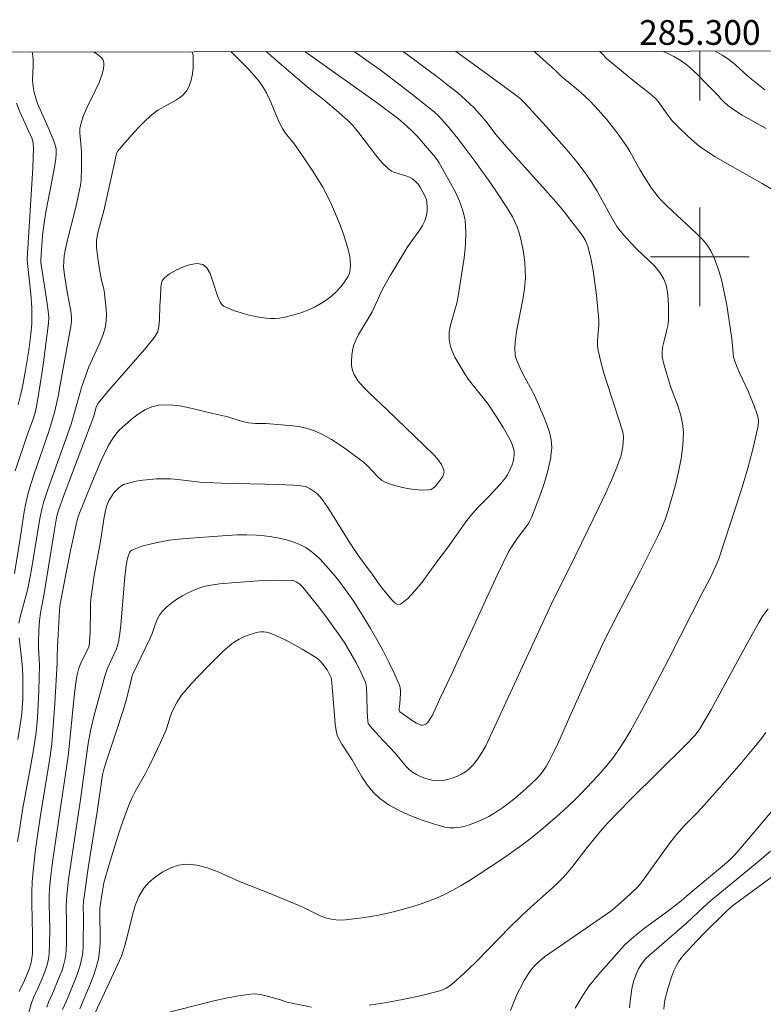
# Model space of a CAD drawing. Units: metres. Extents: x 285042 to 285558, y 1669357 to 1669922.
# Drawn here: x 285245 to 285305, y 1669840 to 1669919 of the extents above; entities that cross this region are included whole.
import ezdxf
from ezdxf.enums import TextEntityAlignment as Align

# ---------------------------------------------------------------- set-up
doc = ezdxf.new("R2010")
doc.units = ezdxf.units.M
doc.header["$MEASUREMENT"] = 0
doc.layers.add('Articulacao', color=7, linetype='Continuous', lineweight=18)
doc.layers.add('Malha_Coordenadas', color=7, linetype='Continuous', lineweight=15)
doc.layers.add('Curvas_Intermediarias', color=7, linetype='Continuous', lineweight=9, true_color=0x783c14)
doc.layers.add('Curvas_Mestras', color=7, linetype='Continuous', lineweight=20, true_color=0x783c14)
doc.styles.add('Arial', font='arial.ttf', dxfattribs={"height": 1.5})

msp = doc.modelspace()

# ---------------------------------------------------------------- linework, layer by layer
at = {"layer": 'Articulacao', "flags": 128}
msp.add_lwpolyline([(285058.205, 1669916.332), (285540.199, 1669916.975), (285540.927, 1669362.707), (285058.957, 1669362.064), (285058.205, 1669916.332)], close=True, dxfattribs=at)
at = {"layer": 'Curvas_Intermediarias', "flags": 128}
for points, elevation in [([(285250.899, 1669916.589), (285250.918, 1669916.579), (285251.287, 1669916.344), (285251.591, 1669916.068), (285251.689, 1669915.902), (285251.738, 1669915.698), (285251.747, 1669915.47), (285251.724, 1669915.233), (285251.617, 1669914.786), (285251.359, 1669914.104), (285251.049, 1669913.433), (285250.389, 1669912.098), (285250.098, 1669911.423), (285249.871, 1669910.736), (285249.81, 1669910.371), (285249.804, 1669909.996), (285249.92, 1669908.843), (285249.937, 1669908.461), (285249.941, 1669907.123), (285249.898, 1669906.236), (285249.841, 1669905.797), (285249.673, 1669904.909), (285249.472, 1669904.026), (285248.809, 1669901.384), (285248.613, 1669900.499), (285248.538, 1669900.067), (285248.493, 1669899.63), (285248.49, 1669899.193), (285248.556, 1669898.52), (285248.774, 1669897.176), (285249.042, 1669895.765), (285249.092, 1669895.412), (285249.118, 1669895.059), (285249.114, 1669894.789), (285249.09, 1669894.519), (285248.221, 1669889.63), (285248.036, 1669888.68), (285247.762, 1669887.404), (285247.573, 1669886.753), (285247.257, 1669885.785), (285246.09, 1669882.447), (285245.821, 1669881.608), (285245.582, 1669880.76), (285245.421, 1669880.058), (285245.29, 1669879.348), (285244.976, 1669877.198), (285244.511, 1669874.375)], 163), ([(285244.555, 1669882.688), (285245.544, 1669885.57), (285246.036, 1669886.944), (285246.175, 1669887.408), (285246.285, 1669887.878), (285246.49, 1669888.996), (285246.832, 1669891.248), (285247.26, 1669894.64), (285247.278, 1669895.092), (285247.257, 1669895.394), (285247.152, 1669896.212), (285246.65, 1669899.543), (285246.637, 1669899.744), (285246.79, 1669901.742), (285246.907, 1669902.736), (285247.049, 1669903.61), (285247.713, 1669907.091), (285247.851, 1669907.963), (285247.884, 1669908.325), (285247.873, 1669908.691), (285247.847, 1669908.87), (285247.804, 1669909.043), (285247.67, 1669909.443), (285247.343, 1669910.23), (285246.369, 1669912.4), (285246.226, 1669912.836), (285246.101, 1669913.304), (285246.01, 1669913.78), (285245.968, 1669914.266), (285246.02, 1669915.519), (285246.024, 1669915.972), (285246.004, 1669916.272), (285245.932, 1669916.582)], 164), ([(285262.013, 1669916.604), (285262.014, 1669916.603), (285263.508, 1669915.121), (285263.9, 1669914.702), (285264.267, 1669914.266), (285264.599, 1669913.807), (285264.913, 1669913.27), (285265.184, 1669912.705), (285265.921, 1669910.956), (285266.204, 1669910.397), (285266.376, 1669910.123), (285266.57, 1669909.862), (285267.191, 1669909.103), (285267.381, 1669908.838), (285268.663, 1669906.935), (285269.074, 1669906.29), (285269.461, 1669905.634), (285269.817, 1669904.962), (285270.173, 1669904.222), (285270.509, 1669903.466), (285270.823, 1669902.7), (285271.11, 1669901.925), (285271.365, 1669901.144), (285271.584, 1669900.362), (285271.654, 1669900.035), (285271.7, 1669899.689), (285271.713, 1669899.339), (285271.689, 1669898.996), (285271.62, 1669898.673), (285271.5, 1669898.381), (285271.24, 1669897.964), (285270.923, 1669897.56), (285270.562, 1669897.174), (285270.167, 1669896.816), (285269.752, 1669896.493), (285269.325, 1669896.211), (285268.813, 1669895.93), (285268.269, 1669895.685), (285267.705, 1669895.474), (285267.127, 1669895.297), (285266.545, 1669895.151), (285265.969, 1669895.034), (285265.611, 1669894.994), (285265.246, 1669894.995), (285264.877, 1669895.026), (285264.141, 1669895.149), (285263.413, 1669895.304), (285263.048, 1669895.403), (285262.327, 1669895.639), (285261.627, 1669895.912), (285261.453, 1669896.008), (285261.301, 1669896.141), (285261.184, 1669896.301), (285260.946, 1669896.846), (285260.553, 1669898.077), (285260.342, 1669898.643), (285260.082, 1669899.094), (285259.746, 1669899.37), (285259.307, 1669899.447), (285258.771, 1669899.374), (285258.186, 1669899.187), (285257.603, 1669898.92), (285257.072, 1669898.61), (285256.643, 1669898.29), (285256.477, 1669898.068), (285256.387, 1669897.78), (285256.349, 1669897.448), (285256.337, 1669896.738), (285256.284, 1669896.037), (285256.241, 1669894.927), (285256.213, 1669894.561), (285256.162, 1669894.201), (285256.076, 1669893.912), (285255.936, 1669893.638), (285255.76, 1669893.387), (285255.032, 1669892.51), (285252.029, 1669889.061), (285251.307, 1669888.182), (285251.235, 1669888.073), (285251.136, 1669887.827), (285250.929, 1669887.11), (285248.537, 1669880.755), (285248.072, 1669879.48), (285247.945, 1669879.029), (285247.691, 1669877.571), (285246.892, 1669872.583), (285246.615, 1669871.175), (285246.538, 1669870.535), (285246.484, 1669869.818), (285246.45, 1669868.74), (285246.457, 1669868.379), (285246.543, 1669866.936), (285246.494, 1669864.891), (285246.411, 1669863.207), (285246.344, 1669862.368), (285246.253, 1669861.532), (285246.074, 1669860.27), (285245.862, 1669859.011), (285245.169, 1669855.241), (285244.963, 1669853.981), (285244.764, 1669852.646)], 161), ([(285258.863, 1669916.6), (285258.929, 1669916.492), (285258.975, 1669916.306), (285258.989, 1669915.827), (285258.973, 1669915.316), (285258.919, 1669914.795), (285258.817, 1669914.289), (285258.66, 1669913.819), (285258.437, 1669913.41), (285258.084, 1669913.026), (285257.64, 1669912.707), (285256.112, 1669911.862), (285255.657, 1669911.526), (285255.153, 1669911.065), (285254.664, 1669910.581), (285254.19, 1669910.08), (285253.289, 1669909.042), (285252.862, 1669908.514), (285252.791, 1669908.401), (285252.711, 1669908.139), (285252.64, 1669907.723), (285251.746, 1669903.724), (285251.315, 1669902.156), (285251.211, 1669901.666), (285251.16, 1669901.313), (285251.143, 1669900.958), (285251.151, 1669900.782), (285251.252, 1669899.885), (285251.393, 1669898.989), (285251.549, 1669898.096), (285251.709, 1669897.527), (285251.765, 1669897.239), (285251.921, 1669895.79), (285251.946, 1669895.308), (285251.933, 1669894.832), (285251.865, 1669894.367), (285251.678, 1669893.699), (285251.428, 1669893.042), (285250.539, 1669891.092), (285250.276, 1669890.433), (285249.971, 1669889.492), (285249.102, 1669886.451), (285247.577, 1669882.227), (285247.209, 1669881.167), (285246.865, 1669880.101), (285246.748, 1669879.678), (285246.568, 1669878.818), (285245.88, 1669874.695), (285245.619, 1669873.292), (285245.51, 1669872.819), (285244.992, 1669870.945), (285244.853, 1669870.361)], 162), ([(285245.545, 1669838.345), (285245.896, 1669839.613), (285246.083, 1669840.108), (285246.429, 1669840.829), (285246.93, 1669842.045), (285247.159, 1669842.703), (285247.243, 1669843.037), (285247.297, 1669843.351), (285247.329, 1669843.67), (285247.352, 1669844.316), (285247.359, 1669845.614), (285247.315, 1669847.568), (285247.321, 1669848.218), (285247.357, 1669848.866), (285247.461, 1669849.935), (285247.592, 1669851.002), (285248.318, 1669855.982), (285248.65, 1669858.136), (285248.848, 1669859.575), (285249.044, 1669861.407), (285249.307, 1669864.158), (285249.44, 1669865.319), (285249.567, 1669866.05), (285249.723, 1669866.714), (285249.948, 1669867.235), (285250.48, 1669868.295), (285250.554, 1669868.522), (285250.596, 1669868.874), (285250.627, 1669869.59), (285250.654, 1669871.517), (285250.675, 1669871.997), (285250.716, 1669872.475), (285250.818, 1669873.257), (285250.939, 1669874.038), (285251.49, 1669877.153), (285251.764, 1669878.926), (285251.885, 1669879.479), (285251.995, 1669879.884), (285252.148, 1669880.268), (285252.25, 1669880.444), (285252.555, 1669880.883), (285252.729, 1669881.096), (285252.918, 1669881.287), (285253.124, 1669881.446), (285253.348, 1669881.559), (285253.848, 1669881.718), (285254.372, 1669881.838), (285254.914, 1669881.926), (285255.464, 1669881.985), (285256.015, 1669882.023), (285256.558, 1669882.043), (285257.151, 1669882.033), (285257.744, 1669881.987), (285259.527, 1669881.772), (285260.122, 1669881.726), (285261.283, 1669881.677), (285265.931, 1669881.56), (285267.091, 1669881.513), (285267.68, 1669881.476), (285268.059, 1669881.401), (285268.234, 1669881.334), (285268.445, 1669881.226), (285268.853, 1669880.958), (285269.043, 1669880.8), (285269.217, 1669880.629), (285269.371, 1669880.445), (285269.832, 1669879.797), (285270.268, 1669879.126), (285271.524, 1669877.065), (285271.958, 1669876.39), (285272.448, 1669875.688), (285273.464, 1669874.309), (285274.076, 1669873.412), (285274.239, 1669873.198), (285275.086, 1669872.198), (285275.321, 1669871.98), (285275.547, 1669871.863), (285275.755, 1669871.894), (285276.349, 1669872.352), (285276.934, 1669872.959), (285277.509, 1669873.667), (285278.635, 1669875.198), (285279.575, 1669876.435), (285280.675, 1669878.015), (285281.047, 1669878.536), (285281.437, 1669879.044), (285282.005, 1669879.686), (285282.907, 1669880.608), (285283.856, 1669881.614), (285284.259, 1669882.097), (285284.428, 1669882.357), (285284.564, 1669882.612), (285284.794, 1669883.159), (285284.88, 1669883.443), (285284.943, 1669883.727), (285284.978, 1669884.007), (285284.976, 1669884.206), (285284.944, 1669884.409), (285284.815, 1669884.813), (285284.636, 1669885.195), (285284.083, 1669886.176), (285283.481, 1669887.136), (285282.848, 1669888.075), (285282.543, 1669888.489), (285281.557, 1669889.686), (285281.247, 1669890.095), (285280.966, 1669890.522), (285280.425, 1669891.423), (285280.171, 1669891.889), (285279.953, 1669892.364), (285279.792, 1669892.845), (285279.706, 1669893.33), (285279.716, 1669893.899), (285279.817, 1669894.476), (285280.317, 1669896.235), (285280.432, 1669896.825), (285280.909, 1669899.923), (285281.019, 1669900.956), (285281.055, 1669901.976), (285280.987, 1669902.976), (285280.822, 1669903.741), (285280.551, 1669904.491), (285280.207, 1669905.229), (285278.902, 1669907.617), (285278.591, 1669908.041), (285277.636, 1669909.163), (285277.185, 1669909.671), (285276.717, 1669910.16), (285276.287, 1669910.574), (285275.609, 1669911.16), (285273.792, 1669912.503), (285268.47, 1669916.28), (285268.015, 1669916.612)], 159), ([(285272.008, 1669916.617), (285274.113, 1669915.127), (285275.248, 1669914.273), (285276.548, 1669913.263), (285278.483, 1669911.728), (285278.817, 1669911.441), (285279.559, 1669910.607), (285280.417, 1669909.573), (285281.874, 1669907.621), (285283.033, 1669906.005), (285283.595, 1669905.187), (285284.378, 1669903.989), (285284.829, 1669903.227), (285285.028, 1669902.834), (285285.201, 1669902.432), (285285.338, 1669902.022), (285285.499, 1669901.417), (285285.637, 1669900.8), (285285.747, 1669900.174), (285285.826, 1669899.544), (285285.869, 1669898.915), (285285.871, 1669898.29), (285285.802, 1669897.422), (285285.671, 1669896.555), (285285.163, 1669893.954), (285285.043, 1669893.085), (285285.017, 1669892.583), (285285.055, 1669892.078), (285285.104, 1669891.833), (285285.177, 1669891.598), (285285.414, 1669891.035), (285285.69, 1669890.485), (285286.573, 1669888.846), (285287.358, 1669887.06), (285287.617, 1669886.438), (285287.83, 1669885.812), (285287.969, 1669885.186), (285288.002, 1669884.561), (285287.9, 1669883.625), (285287.698, 1669882.682), (285287.421, 1669881.737), (285287.094, 1669880.798), (285286.743, 1669879.871), (285286.393, 1669878.961), (285286.245, 1669878.642), (285286.061, 1669878.341), (285285.207, 1669877.189), (285284.779, 1669876.557), (285284.512, 1669876.125), (285283.624, 1669874.284), (285279.876, 1669866.149), (285278.932, 1669864.178), (285278.34, 1669862.894), (285278.172, 1669862.594), (285277.984, 1669862.32), (285277.906, 1669862.242), (285277.804, 1669862.177), (285277.689, 1669862.129), (285277.568, 1669862.1), (285277.451, 1669862.096), (285277.345, 1669862.118), (285277.066, 1669862.246), (285276.791, 1669862.407), (285275.717, 1669863.183), (285275.67, 1669863.237), (285275.65, 1669863.305), (285275.653, 1669863.409), (285275.705, 1669863.834), (285275.766, 1669864.646), (285275.771, 1669864.88), (285275.747, 1669865.106), (285275.683, 1669865.321), (285275.269, 1669866.256), (285274.821, 1669867.187), (285274.346, 1669868.11), (285273.848, 1669869.024), (285273.332, 1669869.927), (285272.802, 1669870.816), (285271.923, 1669872.191), (285271.456, 1669872.864), (285270.971, 1669873.522), (285270.468, 1669874.163), (285269.945, 1669874.783), (285269.264, 1669875.517), (285268.895, 1669875.864), (285268.508, 1669876.183), (285268.101, 1669876.462), (285267.675, 1669876.692), (285267.123, 1669876.915), (285266.543, 1669877.095), (285265.945, 1669877.237), (285265.335, 1669877.343), (285264.723, 1669877.42), (285264.117, 1669877.472), (285263.324, 1669877.501), (285262.527, 1669877.489), (285261.728, 1669877.446), (285258.419, 1669877.201), (285257.51, 1669877.119), (285257.058, 1669877.06), (285256.61, 1669876.985), (285255.713, 1669876.802), (285254.825, 1669876.568), (285254.402, 1669876.423), (285254.004, 1669876.253), (285253.909, 1669876.186), (285253.835, 1669876.09), (285253.733, 1669875.845), (285253.666, 1669875.59), (285253.608, 1669875.329), (285253.523, 1669874.797), (285253.414, 1669873.821), (285253.375, 1669873.137), (285253.13, 1669870.189), (285253.046, 1669869.501), (285252.933, 1669868.82), (285252.86, 1669868.537), (285252.758, 1669868.261), (285252.058, 1669866.755), (285251.973, 1669866.536), (285251.821, 1669866.054), (285250.933, 1669862.782), (285250.665, 1669861.625), (285250.486, 1669860.606), (285249.822, 1669855.897), (285249.06, 1669850.859), (285248.889, 1669849.598), (285248.74, 1669848.336), (285248.708, 1669847.895), (285248.701, 1669847.453), (285248.732, 1669846.122), (285248.719, 1669844.37), (285248.703, 1669843.936), (285248.664, 1669843.505), (285248.595, 1669843.082), (285248.48, 1669842.629), (285248.335, 1669842.183), (285248.167, 1669841.741), (285247.545, 1669840.234), (285247.269, 1669839.669), (285247.124, 1669839.281)], 158), ([(285275.971, 1669916.622), (285278.916, 1669914.441), (285279.743, 1669913.795), (285280.402, 1669913.257), (285281.358, 1669912.414), (285281.749, 1669912.023), (285282.302, 1669911.403), (285282.688, 1669910.939), (285283.484, 1669909.904), (285284.366, 1669908.872), (285287.514, 1669905.386), (285288.553, 1669904.207), (285289.029, 1669903.61), (285289.622, 1669902.819), (285290.237, 1669902.065), (285290.518, 1669901.677), (285290.756, 1669901.271), (285290.928, 1669900.841), (285291.175, 1669899.882), (285291.364, 1669898.897), (285291.508, 1669897.895), (285291.622, 1669896.884), (285291.815, 1669894.867), (285291.828, 1669894.458), (285291.722, 1669893.218), (285291.715, 1669892.809), (285291.761, 1669892.407), (285291.972, 1669891.496), (285292.229, 1669890.59), (285293.743, 1669885.907), (285293.798, 1669885.636), (285293.816, 1669885.364), (285293.798, 1669884.989), (285293.753, 1669884.609), (285293.683, 1669884.228), (285293.591, 1669883.85), (285293.477, 1669883.48), (285293.344, 1669883.12), (285292.864, 1669881.973), (285292.353, 1669880.835), (285291.822, 1669879.705), (285289.967, 1669875.869), (285288.815, 1669873.597), (285288.134, 1669872.213), (285282.679, 1669860.419), (285282.387, 1669859.917), (285281.987, 1669859.328), (285281.773, 1669859.038), (285281.545, 1669858.766), (285281.297, 1669858.521), (285281.027, 1669858.315), (285280.696, 1669858.12), (285280.336, 1669857.946), (285279.958, 1669857.8), (285279.57, 1669857.687), (285279.183, 1669857.615), (285278.805, 1669857.588), (285278.454, 1669857.613), (285278.095, 1669857.686), (285277.737, 1669857.798), (285277.387, 1669857.942), (285277.052, 1669858.11), (285276.741, 1669858.295), (285276.474, 1669858.498), (285276.231, 1669858.737), (285275.337, 1669859.815), (285273.999, 1669861.23), (285273.295, 1669862.017), (285273.156, 1669862.236), (285273.111, 1669862.397), (285273.063, 1669863.192), (285273.05, 1669864.401), (285273.019, 1669865.082), (285272.989, 1669865.36), (285272.911, 1669865.622), (285272.41, 1669866.679), (285272.143, 1669867.203), (285271.565, 1669868.227), (285271.251, 1669868.721), (285270.721, 1669869.502), (285269.612, 1669871.039), (285269.037, 1669871.79), (285267.851, 1669873.253), (285267.604, 1669873.504), (285267.461, 1669873.614), (285267.309, 1669873.703), (285267.149, 1669873.765), (285266.985, 1669873.793), (285266.091, 1669873.819), (285265.185, 1669873.812), (285264.272, 1669873.777), (285262.443, 1669873.649), (285261.109, 1669873.522), (285260.252, 1669873.397), (285259.832, 1669873.304), (285259.423, 1669873.184), (285259.03, 1669873.032), (285258.569, 1669872.812), (285258.11, 1669872.565), (285257.663, 1669872.29), (285257.236, 1669871.989), (285256.841, 1669871.662), (285256.485, 1669871.309), (285256.256, 1669871.001), (285256.073, 1669870.655), (285255.921, 1669870.282), (285255.644, 1669869.511), (285255.489, 1669869.14), (285254.044, 1669866.116), (285253.917, 1669865.624), (285253.64, 1669864.418), (285253.427, 1669863.623), (285252.885, 1669861.945), (285252.034, 1669859.44), (285251.767, 1669858.601), (285251.645, 1669858.07), (285251.194, 1669855.074), (285250.509, 1669850.721), (285250.092, 1669847.816), (285250.066, 1669847.342), (285250.085, 1669846.626), (285250.071, 1669844.198), (285250.03, 1669843.658), (285249.947, 1669843.126), (285249.803, 1669842.556), (285249.617, 1669841.994), (285249.402, 1669841.438), (285248.719, 1669839.779), (285248.398, 1669839.092)], 157), ([(285249.808, 1669839.133), (285250.638, 1669841.135), (285250.9, 1669841.806), (285251.126, 1669842.483), (285251.298, 1669843.171), (285251.393, 1669843.808), (285251.434, 1669844.456), (285251.411, 1669847.271), (285251.599, 1669848.521), (285251.75, 1669849.323), (285252.144, 1669850.732), (285252.765, 1669852.756), (285253.098, 1669853.76), (285253.45, 1669854.757), (285253.824, 1669855.743), (285254.043, 1669856.245), (285254.293, 1669856.733), (285255.109, 1669858.171), (285255.364, 1669858.657), (285255.856, 1669859.669), (285256.33, 1669860.688), (285256.78, 1669861.718), (285256.867, 1669861.951), (285257.076, 1669862.673), (285257.25, 1669863.138), (285257.692, 1669863.989), (285258.042, 1669864.523), (285258.242, 1669864.769), (285258.847, 1669865.452), (285260.099, 1669866.797), (285260.747, 1669867.446), (285261.413, 1669868.071), (285262.098, 1669868.665), (285262.382, 1669868.876), (285262.69, 1669869.062), (285263.015, 1669869.223), (285263.35, 1669869.362), (285264.027, 1669869.575), (285264.24, 1669869.617), (285264.463, 1669869.638), (285264.689, 1669869.637), (285264.915, 1669869.614), (285265.134, 1669869.568), (285265.34, 1669869.497), (285265.962, 1669869.224), (285266.578, 1669868.922), (285267.188, 1669868.598), (285267.789, 1669868.255), (285268.958, 1669867.534), (285269.112, 1669867.42), (285269.383, 1669867.143), (285269.816, 1669866.558), (285270.018, 1669866.182), (285270.138, 1669865.924), (285270.168, 1669865.825), (285270.409, 1669862.891), (285270.481, 1669862.187), (285270.572, 1669861.489), (285270.653, 1669861.213), (285271.006, 1669860.566), (285271.838, 1669859.289), (285272.637, 1669857.915), (285273.063, 1669857.259), (285273.537, 1669856.663), (285274.083, 1669856.155), (285274.857, 1669855.626), (285275.701, 1669855.162), (285276.593, 1669854.758), (285277.513, 1669854.407), (285278.44, 1669854.104), (285279.353, 1669853.843), (285279.721, 1669853.78), (285280.103, 1669853.777), (285280.492, 1669853.821), (285280.881, 1669853.902), (285281.262, 1669854.007), (285281.627, 1669854.126), (285282.064, 1669854.294), (285282.494, 1669854.491), (285282.917, 1669854.712), (285283.33, 1669854.954), (285284.124, 1669855.479), (285285.058, 1669856.186), (285285.95, 1669856.954), (285286.791, 1669857.768), (285287.199, 1669858.239), (285287.556, 1669858.755), (285287.866, 1669859.299), (285288.232, 1669860.032), (285288.581, 1669860.775), (285289.579, 1669863.032), (285290.99, 1669866.16), (285292.292, 1669868.976), (285293.404, 1669871.178), (285295.199, 1669874.597), (285296.577, 1669877.345), (285296.9, 1669878.038), (285297.19, 1669878.743), (285297.434, 1669879.461), (285297.737, 1669880.495), (285298.025, 1669881.545), (285298.281, 1669882.607), (285298.485, 1669883.672), (285298.619, 1669884.734), (285298.666, 1669885.786), (285298.598, 1669886.534), (285298.423, 1669887.276), (285298.179, 1669888.016), (285297.629, 1669889.495), (285297.1, 1669891.233), (285297.017, 1669891.566), (285296.96, 1669891.9), (285296.941, 1669892.234), (285296.981, 1669892.669), (285297.073, 1669893.103), (285297.312, 1669893.974), (285297.407, 1669894.41), (285297.451, 1669894.848), (285297.463, 1669895.415), (285297.466, 1669895.996), (285297.444, 1669896.579), (285297.382, 1669897.149), (285297.262, 1669897.693), (285297.071, 1669898.199), (285296.749, 1669898.734), (285296.342, 1669899.229), (285295.879, 1669899.7), (285294.899, 1669900.618), (285294.441, 1669901.093), (285293.836, 1669901.757), (285293.456, 1669902.217), (285293.285, 1669902.461), (285292.86, 1669903.159), (285291.679, 1669905.321), (285291.259, 1669906.023), (285290.798, 1669906.695), (285290.03, 1669907.687), (285289.231, 1669908.657), (285288.406, 1669909.61), (285287.565, 1669910.55), (285285.863, 1669912.404), (285285.444, 1669912.8), (285284.989, 1669913.158), (285283.479, 1669914.274), (285281.376, 1669915.793), (285280.253, 1669916.628)], 156), ([(285291.861, 1669916.644), (285292.074, 1669916.456), (285292.502, 1669916.001), (285292.571, 1669915.942), (285294.739, 1669914.153), (285295.975, 1669913.198), (285296.365, 1669912.862), (285296.531, 1669912.673), (285296.762, 1669912.371), (285297.35, 1669911.534), (285297.753, 1669911.017), (285298.262, 1669910.495), (285298.998, 1669909.778), (285299.77, 1669909.102), (285300.175, 1669908.792), (285300.705, 1669908.43), (285301.252, 1669908.09), (285305.033, 1669905.932), (285306.043, 1669905.329)], 154), ([(285305.359, 1669910.394), (285303.438, 1669911.471), (285302.818, 1669911.854), (285302.228, 1669912.27), (285301.956, 1669912.51), (285301.711, 1669912.781), (285301.52, 1669913.035), (285300.391, 1669914.141), (285299.919, 1669914.637), (285299.441, 1669915.104), (285298.933, 1669915.542), (285298.411, 1669915.91), (285297.884, 1669916.204), (285297.351, 1669916.468), (285296.999, 1669916.651)], 153), ([(285301.232, 1669916.656), (285301.817, 1669916.325), (285302.233, 1669916.043), (285302.686, 1669915.692), (285303.151, 1669915.283), (285303.647, 1669914.845), (285304.169, 1669914.384), (285304.715, 1669913.934), (285305.261, 1669913.52)], 152), ([(285305.521, 1669871.516), (285305.058, 1669870.862), (285304.772, 1669870.413), (285303.987, 1669869.012), (285300.905, 1669863.374), (285300.001, 1669861.796), (285299.613, 1669861.284), (285298.807, 1669860.434), (285296.685, 1669858.354), (285294.357, 1669856.037), (285292.584, 1669854.218), (285292.085, 1669853.662), (285291.606, 1669853.088), (285290.771, 1669852.055), (285289.71, 1669850.673), (285289.342, 1669850.226), (285288.956, 1669849.795), (285288.504, 1669849.338), (285288.034, 1669848.897), (285286.582, 1669847.615), (285285.616, 1669846.713), (285284.652, 1669845.762), (285281.934, 1669842.986), (285281.242, 1669842.308), (285280.28, 1669841.426), (285279.745, 1669840.997), (285279.459, 1669840.813), (285279.161, 1669840.663), (285278.848, 1669840.557), (285277.467, 1669840.226), (285276.066, 1669839.924), (285274.652, 1669839.655), (285273.231, 1669839.426)], 154), ([(285244.876, 1669869.155), (285245.097, 1669867.279), (285245.154, 1669866.653), (285245.187, 1669866.027), (285245.195, 1669864.838), (285245.178, 1669864.242), (285245.091, 1669863.054), (285245.017, 1669862.465), (285244.771, 1669860.939)], 162), ([(285284.673, 1669839.009), (285285.219, 1669840.336), (285285.428, 1669840.762), (285285.787, 1669841.427), (285286.175, 1669842.075), (285286.395, 1669842.376), (285286.64, 1669842.652), (285287.02, 1669843.005), (285287.427, 1669843.332), (285287.854, 1669843.641), (285292.779, 1669847.041), (285293.084, 1669847.289), (285294.391, 1669848.431), (285294.912, 1669848.947), (285295.131, 1669849.198), (285295.54, 1669849.73), (285297.423, 1669852.368), (285298.103, 1669853.25), (285298.75, 1669853.965), (285299.77, 1669854.997), (285300.099, 1669855.351), (285301.641, 1669857.072), (285303.168, 1669858.806), (285304.652, 1669860.573), (285305.003, 1669861.025), (285305.337, 1669861.49)], 153), ([(285307.708, 1669857.374), (285303.951, 1669852.883), (285302.842, 1669851.601), (285302.51, 1669851.276), (285301.987, 1669850.813), (285298.958, 1669848.277), (285298.472, 1669847.835), (285297.202, 1669846.875), (285295.531, 1669845.657), (285294.985, 1669845.238), (285294.453, 1669844.804), (285293.927, 1669844.308), (285293.435, 1669843.773), (285291.785, 1669841.9), (285291.406, 1669841.449), (285291.043, 1669840.986), (285290.704, 1669840.507), (285290.296, 1669839.855), (285289.915, 1669839.183)], 152), ([(285294.305, 1669839.223), (285294.334, 1669839.525), (285294.491, 1669840.747), (285294.623, 1669841.342), (285294.806, 1669841.86), (285295.041, 1669842.363), (285295.322, 1669842.833), (285295.599, 1669843.173), (285295.921, 1669843.48), (285296.695, 1669844.162), (285298.922, 1669846.063), (285300.292, 1669847.375), (285300.868, 1669847.888), (285304.621, 1669850.955), (285305.706, 1669851.901)], 151), ([(285268.565, 1669839.264), (285266.599, 1669839.677), (285266.055, 1669839.852), (285264.777, 1669840.203), (285264.396, 1669840.29), (285264.015, 1669840.339), (285263.635, 1669840.333), (285262.637, 1669840.197), (285261.638, 1669840.007), (285260.64, 1669839.78), (285255.242, 1669838.406)], 154)]:
    msp.add_lwpolyline(points, dxfattribs=dict(at, elevation=elevation))
at = {"layer": 'Curvas_Mestras', "flags": 128}
for points, elevation in [([(285244.898, 1669840.547), (285245.31, 1669841.426), (285245.693, 1669842.351), (285245.837, 1669842.776), (285245.927, 1669843.196), (285245.964, 1669843.611), (285245.974, 1669844.24), (285245.969, 1669845.101), (285245.909, 1669847.688), (285245.911, 1669848.549), (285245.944, 1669849.409), (285246.011, 1669850.28), (285246.216, 1669852.02), (285246.594, 1669854.624), (285246.744, 1669855.617), (285247.245, 1669858.589), (285247.395, 1669859.581), (285247.52, 1669860.577), (285247.625, 1669861.668), (285247.778, 1669863.859), (285247.962, 1669867.148), (285247.971, 1669867.769), (285248.019, 1669868.938), (285248.141, 1669871.37), (285248.193, 1669871.753), (285248.501, 1669873.462), (285249.049, 1669876.231), (285249.558, 1669878.542), (285249.673, 1669878.982), (285250.792, 1669881.8), (285251.526, 1669883.516), (285252.097, 1669884.691), (285252.486, 1669885.345), (285252.708, 1669885.652), (285252.951, 1669885.936), (285253.217, 1669886.191), (285254.126, 1669886.957), (285254.613, 1669887.32), (285255.118, 1669887.632), (285255.639, 1669887.865), (285256.172, 1669887.989), (285257.02, 1669888.015), (285257.893, 1669887.925), (285258.78, 1669887.756), (285260.567, 1669887.321), (285261.786, 1669887.046), (285262.782, 1669886.735), (285263.115, 1669886.641), (285263.452, 1669886.568), (285263.737, 1669886.531), (285264.025, 1669886.514), (285264.896, 1669886.497), (285267.035, 1669886.308), (285267.645, 1669886.228), (285268.238, 1669886.104), (285268.807, 1669885.916), (285269.504, 1669885.592), (285270.179, 1669885.208), (285270.839, 1669884.78), (285271.485, 1669884.323), (285272.754, 1669883.39), (285273.067, 1669883.122), (285273.922, 1669882.195), (285274.228, 1669881.932), (285274.567, 1669881.736), (285275.114, 1669881.533), (285275.697, 1669881.369), (285276.3, 1669881.247), (285276.907, 1669881.165), (285277.502, 1669881.125), (285278.069, 1669881.127), (285278.246, 1669881.17), (285278.41, 1669881.273), (285278.562, 1669881.417), (285279.044, 1669882.017), (285279.188, 1669882.232), (285279.243, 1669882.346), (285279.278, 1669882.46), (285279.287, 1669882.572), (285279.266, 1669882.722), (285279.221, 1669882.877), (285279.076, 1669883.183), (285278.894, 1669883.465), (285278.75, 1669883.654), (285278.429, 1669884.009), (285274.682, 1669887.627), (285274.206, 1669888.082), (285273.217, 1669888.986), (285272.754, 1669889.453), (285272.344, 1669889.941), (285272.013, 1669890.461), (285271.878, 1669890.806), (285271.806, 1669891.189), (285271.787, 1669891.593), (285271.814, 1669892.004), (285271.877, 1669892.406), (285271.968, 1669892.784), (285272.142, 1669893.261), (285272.373, 1669893.723), (285273.204, 1669895.077), (285273.46, 1669895.536), (285274.159, 1669897.076), (285274.313, 1669897.376), (285274.957, 1669898.514), (285276.312, 1669900.754), (285276.552, 1669901.114), (285277.317, 1669902.171), (285277.543, 1669902.534), (285277.732, 1669902.91), (285277.818, 1669903.149), (285277.878, 1669903.402), (285277.915, 1669903.664), (285277.931, 1669903.929), (285277.903, 1669904.443), (285277.862, 1669904.641), (285277.792, 1669904.835), (285277.364, 1669905.648), (285277.2, 1669905.872), (285276.944, 1669906.116), (285276.724, 1669906.3), (285276.485, 1669906.451), (285276.202, 1669906.565), (285275.298, 1669906.821), (285275.022, 1669906.94), (285274.781, 1669907.108), (285274.26, 1669907.636), (285273.776, 1669908.214), (285272.39, 1669910.045), (285271.894, 1669910.621), (285271.525, 1669910.998), (285270.744, 1669911.712), (285269.531, 1669912.741), (285268.348, 1669913.66), (285266.124, 1669915.533), (285264.879, 1669916.608)], 160), ([(285286.596, 1669916.637), (285286.807, 1669916.434), (285287.558, 1669915.76), (285288.29, 1669915.103), (285288.842, 1669914.544), (285289.663, 1669913.88), (285290.358, 1669913.291), (285291.025, 1669912.674), (285291.512, 1669912.177), (285291.983, 1669911.662), (285292.437, 1669911.13), (285293.302, 1669910.032), (285293.715, 1669909.471), (285294.032, 1669908.998), (285294.326, 1669908.509), (285295.162, 1669907.009), (285295.457, 1669906.521), (285296.078, 1669905.559), (285296.53, 1669904.948), (285296.778, 1669904.662), (285297.34, 1669904.09), (285299.712, 1669901.909), (285300.272, 1669901.337), (285300.621, 1669900.905), (285300.918, 1669900.43), (285301.16, 1669899.929), (285301.466, 1669899.112), (285301.718, 1669898.269), (285301.923, 1669897.415), (285302.175, 1669896.074), (285302.579, 1669893.37), (285302.688, 1669892.196), (285302.734, 1669891.908), (285302.806, 1669891.627), (285302.992, 1669891.118), (285303.209, 1669890.617), (285303.905, 1669889.126), (285304.417, 1669887.859), (285304.568, 1669887.472), (285304.684, 1669887.084), (285304.741, 1669886.696), (285304.716, 1669886.312), (285304.323, 1669884.546), (285303.846, 1669882.779), (285303.311, 1669881.014), (285301.512, 1669875.478), (285301.299, 1669874.977), (285300.824, 1669873.995), (285300.19, 1669872.782), (285297.527, 1669867.527), (285296.852, 1669866.218), (285295.284, 1669863.264), (285294.371, 1669861.629), (285293.89, 1669860.829), (285293.384, 1669860.047), (285293.006, 1669859.514), (285292.605, 1669858.996), (285291.751, 1669857.997), (285290.856, 1669857.037), (285290.32, 1669856.49), (285289.773, 1669855.955), (285288.65, 1669854.913), (285287.129, 1669853.581), (285286.36, 1669852.972), (285285.575, 1669852.384), (285284.57, 1669851.651), (285283.951, 1669851.223), (285281.348, 1669849.533), (285280.683, 1669849.122), (285280.006, 1669848.734), (285279.313, 1669848.382), (285278.672, 1669848.097), (285278.017, 1669847.841), (285277.35, 1669847.608), (285276.675, 1669847.397), (285275.316, 1669847.022), (285273.995, 1669846.725), (285272.657, 1669846.497), (285271.317, 1669846.334), (285270.801, 1669846.315), (285270.283, 1669846.36), (285270.029, 1669846.408), (285269.783, 1669846.474), (285269.388, 1669846.616), (285269.002, 1669846.785), (285267.856, 1669847.354), (285267.47, 1669847.529), (285265.539, 1669848.337), (285262.73, 1669849.446), (285260.991, 1669850.221), (285260.123, 1669850.549), (285259.265, 1669850.774), (285258.424, 1669850.846), (285257.8, 1669850.76), (285257.158, 1669850.545), (285256.525, 1669850.227), (285255.931, 1669849.829), (285255.404, 1669849.376), (285254.974, 1669848.892), (285254.578, 1669848.236), (285254.284, 1669847.496), (285254.057, 1669846.702), (285253.67, 1669845.057), (285253.442, 1669844.263), (285253.164, 1669843.398), (285252.376, 1669841.644), (285250.832, 1669838.355)], 155), ([(285244.682, 1669912.432), (285244.941, 1669911.726), (285245.929, 1669909.538), (285246.016, 1669909.184), (285246.062, 1669908.792), (285245.989, 1669907.189), (285245.545, 1669899.82), (285245.559, 1669899.468), (285245.844, 1669896.972), (285245.921, 1669895.898), (285245.926, 1669895.038), (285245.91, 1669894.606), (285245.842, 1669893.747), (285245.659, 1669892.431), (285245.369, 1669890.652), (285245.201, 1669889.767), (285245.014, 1669888.887), (285244.802, 1669888.015)], 165), ([(285297.087, 1669839.116), (285297.141, 1669839.677), (285297.195, 1669839.951), (285297.433, 1669840.868), (285297.725, 1669841.773), (285297.9, 1669842.211), (285298.099, 1669842.634), (285298.268, 1669842.926), (285298.466, 1669843.205), (285298.683, 1669843.473), (285299.384, 1669844.238), (285300.278, 1669845.179), (285302.122, 1669847.01), (285302.432, 1669847.287), (285302.759, 1669847.545), (285306.803, 1669850.522)], 150)]:
    msp.add_lwpolyline(points, dxfattribs=dict(at, elevation=elevation))
at = {"layer": 'Malha_Coordenadas', "flags": 128}
for points in [[(285300, 1669916.655), (285300, 1669912.655)], [(285300, 1669904), (285300, 1669896)], [(285304, 1669900), (285296, 1669900)]]:
    msp.add_lwpolyline(points, dxfattribs=at)

# ---------------------------------------------------------------- texts
at = {"layer": 'Malha_Coordenadas', "style": 'Arial'}
msp.add_text('285.300', height=2, dxfattribs=at).set_placement((285300, 1669917.155), align=Align.CENTER)

doc.saveas('drawing.dxf')
